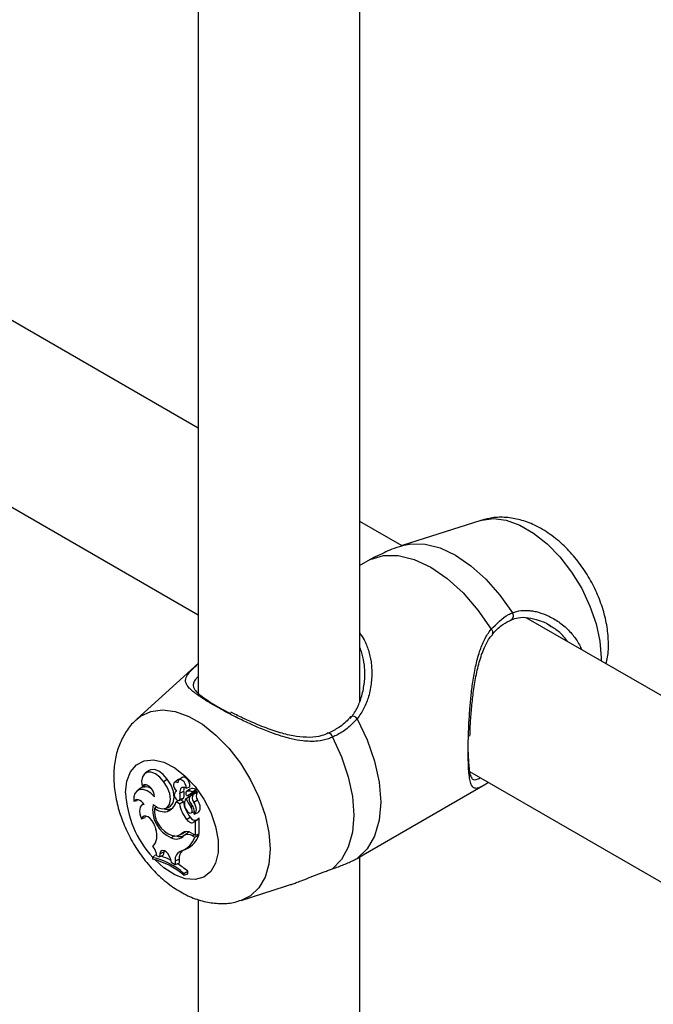
# Model space of a CAD drawing. Units: millimetres. Extents: x 0 to 42, y 0 to 29.8.
# Drawn here: x 32.5 to 32.7, y 24 to 24.4 of the extents above; entities that cross this region are included whole.
import ezdxf

# ---------------------------------------------------------------- set-up
doc = ezdxf.new("R2010")
doc.units = ezdxf.units.MM

msp = doc.modelspace()

# ---------------------------------------------------------------- linework, layer by layer
at = {"color": 7, "linetype": 'Continuous', "lineweight": 25}
for p, q in [((32.55204274893941, 24.50218464166052), (32.55204274893941, 24.11588219618289)), ((32.61604274893941, 24.11260887830742), (32.61604274893941, 24.48352517435331)), ((32.55204274893941, 24.22091915800099), (32.42461898279431, 24.29447933242422)), ((32.4021512024898, 24.23355087320157), (32.55204274893941, 24.14702032529071)), ((32.63282152797217, 24.1742865614681), (32.61604274893941, 24.18397274442752)), ((32.66406589633568, 24.18441653431178), (32.6328122943118, 24.17443151985901)), ((32.62020060225392, 24.16894493442633), (32.61573541771097, 24.16640820637181)), ((32.67615015344226, 24.14516530672713), (32.6761886291002, 24.14518189328353)), ((33.34634569679112, 23.76237782653287), (32.68200585114622, 24.14589305607249)), ((32.69194945817662, 24.14231922073048), (32.69096959282641, 24.14291046483932)), ((32.55192708141217, 24.12773748039023), (32.52765093291955, 24.10566585227363)), ((32.53225951374824, 24.08526224393459), (32.53093802741315, 24.08429771222309)), ((32.54568827518551, 24.08258597116819), (32.54436678885043, 24.08162143945669)), ((32.6595380708417, 24.08496459684984), (33.31437512805316, 23.7069352103034)), ((32.5297537133871, 24.07903915790012), (32.53116087044129, 24.07940891734244)), ((32.53129879656692, 24.07976772179563), (32.53116087044129, 24.07940891734244)), ((32.53828070130403, 24.08104528595398), (32.53976198220573, 24.08194319779427)), ((32.54390528174688, 24.08164350001595), (32.54258379541176, 24.08067896830442)), ((32.54717702571608, 24.07833736979214), (32.54868676304229, 24.07895415996853)), ((32.61742080185731, 24.05192226532665), (32.66565712213973, 24.07976850030192)), ((32.52917052525056, 24.07832724301406), (32.52784903891546, 24.07736271130255)), ((32.54337423274951, 24.07720867972948), (32.54313926487217, 24.07703718043897)), ((32.54474929554466, 24.07635433650521), (32.54628447065249, 24.07713133762306)), ((32.54477398216093, 24.07387187835285), (32.54630693052349, 24.07457846308218)), ((32.54715849580694, 24.07420231998375), (32.54858234498047, 24.07525749419634)), ((32.54862352904965, 24.07796302198738), (32.54730204271455, 24.07699849027586)), ((32.54736399620604, 24.07703711541872), (32.54869339146676, 24.07800651372267)), ((32.54786002574522, 24.07541350270467), (32.54970853053601, 24.07677011128257)), ((32.54858234498047, 24.07525749419634), (32.54865763858891, 24.07507994513801)), ((32.54869339146676, 24.07800651372267), (32.54862352904965, 24.07796302198738)), ((32.54876270324448, 24.0751702197748), (32.55005905682939, 24.07611990130816)), ((32.54936139027382, 24.07607769457664), (32.55121287274611, 24.07743648846026)), ((32.52645471184604, 24.07316099638798), (32.52780796365002, 24.07348795282828)), ((32.5279750255277, 24.07384214561786), (32.52780796365002, 24.07348795282828)), ((32.53044234252271, 24.07219434831723), (32.5296552393305, 24.07161985430321)), ((32.53472999247899, 24.07047179989662), (32.53545694049315, 24.07104575867531)), ((32.53913965543595, 24.07037856388188), (32.5406357696991, 24.0710405983733)), ((32.54321894825758, 24.07296140129204), (32.54396090147937, 24.07352896823249)), ((32.54459956265494, 24.07216438956532), (32.54321894825758, 24.07296140129204)), ((32.54445102863151, 24.07351865515329), (32.54594714289469, 24.07418068964473)), ((32.54459956265494, 24.07216438956532), (32.54611714239567, 24.07306400178118)), ((32.54611714239567, 24.07306400178118), (32.54494835990791, 24.07373872554948)), ((32.54912340676314, 24.07103041947181), (32.54976620316684, 24.07142008199924)), ((32.55022389640358, 24.07282265426317), (32.55171922687957, 24.07370085180861)), ((32.53125191469846, 24.06732650435276), (32.53102054642488, 24.06670095438036)), ((32.53966438750754, 24.06918299094361), (32.54100168039938, 24.0701557615382)), ((32.54738278717959, 24.06601036400942), (32.54886084426067, 24.06691231893667)), ((32.5491867921795, 24.06855729270072), (32.55052996472752, 24.06915165008146)), ((32.55042637979786, 24.06811248053803), (32.55192249406102, 24.06877451502946)), ((32.52954559291695, 24.06622070035289), (32.53102054642488, 24.06670095438038)), ((32.53485933133625, 24.06327988641888), (32.53518361300196, 24.06201983045838)), ((32.55024604403491, 24.0650065301466), (32.55156508308928, 24.06596974144063)), ((32.55024604403491, 24.0650065301466), (32.55089430001303, 24.06540845241287)), ((32.55089430001303, 24.06540845241287), (32.55157512762943, 24.06589493598884)), ((32.55089430001306, 24.05969855333664), (32.55089430001303, 24.06540845241287)), ((32.55156508308928, 24.06596974144063), (32.5523147992154, 24.0664345695557)), ((32.55243224122998, 24.06030065886506), (32.55243224122997, 24.06631945083044)), ((32.54127414910516, 24.05872439384185), (32.54266676202489, 24.05969410307943)), ((32.54437756560314, 24.05974020659907), (32.54587367986632, 24.06040224109051)), ((32.54552552130902, 24.06056403921738), (32.5470401074849, 24.06123893228645)), ((32.5463607651406, 24.05962854288643), (32.54767458782472, 24.06058734991777)), ((32.54937743480655, 24.06057422098121), (32.55089430001306, 24.05969855333664)), ((32.54968641507735, 24.0594529859907), (32.55063099033785, 24.05890769429966)), ((32.55063099033785, 24.05890769429966), (32.55222251345374, 24.05976461991371)), ((32.55089430001306, 24.05969855333664), (32.55243224122998, 24.06030065886506)), ((32.55175395894876, 24.06003511067189), (32.55222251345374, 24.05976461991371)), ((32.53382647229382, 24.05094900664139), (32.5351169582017, 24.05193908273965)), ((32.53555466398759, 24.05151072251114), (32.5366511829027, 24.05116944748139)), ((32.53680177796451, 24.05237721230603), (32.5366511829027, 24.05116944748139)), ((32.5366511829027, 24.05116944748139), (32.53817662306523, 24.05180461879107)), ((32.53680177796451, 24.05237721230603), (32.538339162687, 24.05310817838618)), ((32.538339162687, 24.05310817838618), (32.53817662306523, 24.05180461879107)), ((32.53843913609661, 24.05363040313592), (32.538339162687, 24.05310817838618)), ((32.54586538182836, 24.05365604105671), (32.54736149609155, 24.05431807554816)), ((32.61500238537334, 24.05057553209563), (32.617417334476, 24.05192813476996)), ((32.53382647229382, 24.05094900664139), (32.53382647229384, 24.05025760598642)), ((32.54087118043895, 24.05066876516112), (32.54133232414218, 24.04902746366184)), ((32.54133232414218, 24.04902746366184), (32.54287130249236, 24.04808998316317)), ((32.54287925529641, 24.04954157939987), (32.54287130249236, 24.04808998316317)), ((32.54287130249236, 24.04808998316317), (32.54440844417449, 24.04868857813346)), ((32.54287925529641, 24.04954157939987), (32.54441719649952, 24.05028610802019)), ((32.54441719649952, 24.05028610802019), (32.54440844417449, 24.04868857813346)), ((32.61604274893941, 23.66325823991548), (32.61604274893941, 24.05115823528395)), ((32.54631288612471, 24.04461648811629), (32.54785082734163, 24.04547739927449)), ((32.54631288612473, 24.04391537595576), (32.54631288612471, 24.04461648811629)), ((32.54631288612473, 24.04391537595576), (32.5478508273416, 24.04448446540119)), ((32.5478508273416, 24.04448446540119), (32.54785082734163, 24.04547739927449)), ((32.56907342547984, 24.03391221592712), (32.58664581184952, 24.03952630587162)), ((32.55204274893941, 24.03429238572011), (32.55204274893941, 23.66101084275403))]:
    msp.add_line(p, q, dxfattribs=at)
at = {"color": 8, "linetype": 'Continuous', "lineweight": 25}
msp.add_line((32.54968641507735, 24.0594529859907), (32.55043734005015, 24.05996235070813), dxfattribs=at)
at = {"color": 8, "linetype": 'Continuous', "lineweight": 25, "flags": 128}
for points in [[(32.66406589633568, 24.18441653431178), (32.66438234306113, 24.18451370001631), (32.66901437909524, 24.18515158382473), (32.67409454601483, 24.18449151719042), (32.67944984482845, 24.18255597789094), (32.68489790725796, 24.1794108783957), (32.69025320607158, 24.17516332129589), (32.69533337299117, 24.16995795205416), (32.69996540902527, 24.16397203327689), (32.70399157574226, 24.15740940824871), (32.70727476686345, 24.15049355929396), (32.70970317725295, 24.14345999735414), (32.71119411030751, 24.1365482419453), (32.71169679409013, 24.12999366460814), (32.71167723314009, 24.12876413184683)], [(32.63282222455734, 24.17443468906091), (32.63638243471115, 24.17517684982005), (32.64192569961202, 24.17503620881934), (32.64785103761781, 24.17349093572448), (32.65397049094435, 24.17059004817911), (32.66008994427089, 24.16642556530429), (32.66601528227668, 24.16112958875776), (32.67155854717755, 24.15487011233425), (32.67654390093919, 24.14784569303047)], [(32.52767093568762, 24.10568400474515), (32.52914774598324, 24.10685457364519), (32.53317391270703, 24.10876868553156), (32.53780594874897, 24.10940656934106), (32.54288611567715, 24.10874650270563), (32.54824141449982, 24.10681096340288), (32.55368947693855, 24.10366586390232), (32.55904477576122, 24.09941830679533), (32.5641249426894, 24.0942129375448), (32.56875697873134, 24.0882270187574), (32.57278314545513, 24.08166439371813), (32.57606633658187, 24.07474854475169), (32.57849474697547, 24.06771498279998), (32.57998568003256, 24.06080322737945), (32.58048836381604, 24.05424865003121), (32.57998568003256, 24.04827445902549), (32.57849474697547, 24.04308409827175), (32.57606633658187, 24.03885431928031), (32.57278314545513, 24.03572916210165), (32.56903422700563, 24.03389975356901)], [(32.52323525181966, 24.07650592275182), (32.52373071648618, 24.08111490449354), (32.52519039985737, 24.08490336350905), (32.52753561002481, 24.08766706299222), (32.53063991610139, 24.08925701118856), (32.53433596414297, 24.08958749357925), (32.53842449924294, 24.08864069377307), (32.54268510741581, 24.08646765399265), (32.54688809817215, 24.08318552337501), (32.55080688719237, 24.07897124243131), (32.55423021154606, 24.07405200413804), (32.55697351893121, 24.06869300590488), (32.55888891693662, 24.06318315271372), (32.55987314596003, 24.05781948217626), (32.55987314596003, 24.05289115115952), (32.55888891693662, 24.04866384726424), (32.55697351893121, 24.04536546553764), (32.55423021154606, 24.04317382259233), (32.55080688719237, 24.04220707046679), (32.54688809817215, 24.04251732701834), (32.54268510741581, 24.04408786623599), (32.53842449924294, 24.04683401994398), (32.5348907505504, 24.0500234405153)]]:
    msp.add_lwpolyline(points, dxfattribs=at)
at = {"color": 7, "linetype": 'Continuous', "lineweight": 25, "flags": 128}
for points in [[(32.62020060225392, 24.16894493442633), (32.62542460155613, 24.17052557246841), (32.63129466767185, 24.17053818994938), (32.63760824319893, 24.16898235147991), (32.64414746662913, 24.16591174412116), (32.65068669005934, 24.16143232481423), (32.65700026558641, 24.15569866414151), (32.66287033170214, 24.14890861258506), (32.66809433100441, 24.14129647333281)], [(32.61500238537333, 24.10588144229147), (32.61898275907966, 24.09755113988464), (32.6219282416146, 24.08907221332551), (32.6237371936988, 24.08073724353245), (32.62434719412147, 24.07283384393147), (32.62373719369879, 24.06563473582726), (32.62192824161456, 24.05938833765414), (32.61898275907961, 24.0543101928422), (32.61500238537334, 24.05057553209563)], [(32.60525351497331, 24.09858190860587), (32.60884423923171, 24.09075212509415), (32.61149362917175, 24.08282150712506), (32.6131176434337, 24.07504162201515), (32.61366476662349, 24.06765925568041), (32.61311764343371, 24.06090858433458), (32.61149362917178, 24.05500374618), (32.60884423923175, 24.05013204872472), (32.60525351497335, 24.04644802719676)], [(32.53828070130403, 24.08104528595398), (32.53676496734121, 24.08279185600447), (32.53509196678376, 24.08405914595021), (32.53341833895222, 24.08472850225272), (32.53190078189741, 24.08473725457038), (32.53068138111051, 24.08408458344318), (32.52987430637461, 24.08283159701686), (32.52955512230187, 24.0810956096232), (32.5297537133871, 24.07903915790012)], [(32.53976198220573, 24.08194319779427), (32.53816760009845, 24.08376887669259), (32.53640870342556, 24.08507386605011), (32.53465875945822, 24.08572946419481), (32.53309035252689, 24.08567101421826), (32.53225951374824, 24.08526224393459)], [(32.54868676304238, 24.07895415996846), (32.54873697682626, 24.07977755463675), (32.54847822443615, 24.08072732790312), (32.5479565888972, 24.08163432799545), (32.54726497193549, 24.08233702091569), (32.54652654845902, 24.08271025916083), (32.54587282947578, 24.08268757011805), (32.54568827518551, 24.08258597116819)], [(32.53465993783612, 24.07494801384602), (32.53453025451725, 24.07602401145745), (32.53411585445636, 24.07715525900393), (32.53346526822931, 24.078209275581), (32.53265468627918, 24.07906262483739), (32.53177903621952, 24.07961537066129), (32.5309408658192, 24.07980278074282), (32.53023833358746, 24.0796029074038), (32.5297537133871, 24.07903915790012)], [(32.53413480344711, 24.07189619916573), (32.5360774792784, 24.07059937088146), (32.53794979140099, 24.07014196650985), (32.53951334475605, 24.07058222577535), (32.54056905747603, 24.07186409198087), (32.54098250929363, 24.07382434951414), (32.54070105681184, 24.07621340552986), (32.53976053640653, 24.07872706974774), (32.53828070130403, 24.08104528595398)], [(32.5406357696991, 24.0710405983733), (32.54106666864248, 24.07128170387996), (32.54211890764878, 24.07260775744119), (32.54252163725812, 24.07461101543108), (32.54222435847301, 24.07704028569026), (32.5412643476205, 24.07959095760679), (32.53976198220573, 24.08194319779427)], [(32.54396142058028, 24.0804977783064), (32.54336347117247, 24.08078913074274), (32.54282453894547, 24.08079632736335), (32.54242011154947, 24.08051836014541), (32.54220683668944, 24.07999416365446), (32.54221458754279, 24.07929716152218), (32.54244227845593, 24.07852498207828), (32.54285801701059, 24.07778578365662), (32.54340357116015, 24.07718310497515)], [(32.5446006527049, 24.08179213293859), (32.54412529258742, 24.08175760412022), (32.54390528174688, 24.08164350001595)], [(32.54717702571608, 24.07833736979214), (32.54718321406259, 24.07913296566577), (32.546901596754, 24.08002558454588), (32.54638298088437, 24.08085418742659), (32.54572093089192, 24.08146928454568), (32.5450348884275, 24.08175990510613), (32.54444862366771, 24.08167361772071), (32.54406790571087, 24.08122598965458), (32.54396142058028, 24.0804977783064)], [(32.54717702571608, 24.07833736979214), (32.54663957462218, 24.07857613506633), (32.54612830221733, 24.07866702761065), (32.54566749424944, 24.07860572997437), (32.54527903937524, 24.07839515383223), (32.5449813894358, 24.07804530167812), (32.54478868298298, 24.07757279170061), (32.54471007368961, 24.07700006840893), (32.54474929554466, 24.07635433650521)], [(32.53465993783612, 24.07494801384602), (32.53322894428391, 24.07634468366486), (32.53171826434709, 24.07733068117425), (32.53023517135826, 24.07783599072346), (32.52888497970176, 24.07782473029804), (32.52776356644272, 24.07729769950043), (32.52695056309975, 24.07629232277023), (32.52650370101351, 24.07487999187597), (32.52645471184604, 24.07316099638798)], [(32.54259080659858, 24.07617553971085), (32.54248704231243, 24.07570613727715), (32.54257010170353, 24.07512403351423), (32.54282685243147, 24.07452126358713), (32.5432167001948, 24.07399313014336), (32.54367800700812, 24.07362313521772), (32.54413783665041, 24.07346977790645), (32.54452348645298, 24.07355730520184), (32.54477398216093, 24.07387187835285)], [(32.54594714289469, 24.07418068964473), (32.5460332399348, 24.07422726199376), (32.54630693052349, 24.07457846308218)], [(32.53062279977909, 24.07195980232942), (32.53008923749882, 24.07259711505758), (32.52950789797624, 24.07312611666957), (32.52890440296906, 24.0735234921307), (32.52830535070817, 24.0737717276519), (32.52773714361639, 24.07385988258639), (32.5272248246572, 24.07378407162398), (32.52679097359979, 24.07354763603088), (32.52645471184604, 24.07316099638798)], [(32.53062279977909, 24.07195980232942), (32.52997226581854, 24.07180342498029), (32.52943650819621, 24.07143116479153), (32.52904079143176, 24.07086057629614), (32.52880377619108, 24.07011856652012), (32.52873663931228, 24.06924012613798), (32.52884254674377, 24.06826667943078), (32.52911650424883, 24.0672441308569), (32.52954559291695, 24.06622070035289)], [(32.54716887063888, 24.06997736628906), (32.54760355703407, 24.06927920184505), (32.54815968742556, 24.06875927077115), (32.54873717662334, 24.06851114357009), (32.54923209555434, 24.06857947498193), (32.54955537507937, 24.06895196759865), (32.54964883551039, 24.06956158499337), (32.54949565704193, 24.07029861607366), (32.54912340676314, 24.07103041947181)], [(32.55038579597774, 24.06809539293301), (32.550781254645, 24.06835253655645), (32.55107186188489, 24.06876059618967), (32.55124268149154, 24.06929859898049), (32.55128493392865, 24.06993889344837), (32.55119644756726, 24.07064857067475), (32.55098177029996, 24.07139115570755), (32.55065193579492, 24.07212848224739), (32.55022389640358, 24.07282265426317)], [(32.55192249406102, 24.06877451502946), (32.55226228115859, 24.06899591503948), (32.55257992709334, 24.06941551637437), (32.55277048407497, 24.06997610950099), (32.55282396339908, 24.07064830898835), (32.55273756176161, 24.07139687917136), (32.55251580820373, 24.07218258115036), (32.5521703267065, 24.07296422963391), (32.55171922687957, 24.07370085180862)], [(32.53485933133625, 24.06327988641888), (32.53444595847631, 24.06440751085652), (32.53381507447161, 24.0654698666284), (32.53302833642117, 24.06636312834899), (32.53216263323881, 24.06699999641021), (32.53130257120151, 24.06731822888357), (32.5305322052699, 24.06728672450327), (32.52992682428974, 24.06690856223261), (32.52954559291695, 24.06622070035289)], [(32.54100168039938, 24.0701557615382), (32.54160959313215, 24.07038056628195), (32.54176925227705, 24.07045571096712)], [(32.54738278717959, 24.06601036400942), (32.54774144955866, 24.06559697783849), (32.54812712626197, 24.06524878972532), (32.54852630639235, 24.06497799727932), (32.54892500600512, 24.06479408681081), (32.5493092579889, 24.06470350100977), (32.54966560135681, 24.06470941324764), (32.5499815528073, 24.06481161640889), (32.55024604403491, 24.0650065301466)], [(32.54087118043895, 24.05066876516112), (32.54052287941453, 24.05158838898311), (32.53998619475742, 24.05244043416079), (32.53932318958575, 24.053126368754), (32.53861053493482, 24.0535668701305), (32.53793064338937, 24.0537109979688), (32.53736213875344, 24.05354208508282), (32.53697076386111, 24.05307966484332), (32.53680177796451, 24.05237721230603)]]:
    msp.add_lwpolyline(points, dxfattribs=at)
at = {"color": 8, "linetype": 'Continuous', "lineweight": 25}
for centre, radius, start, end in [((32.67506684174136, 24.14668709766244), 0.001877244550058958, 306.6961480448234, 38.11040030514852), ((32.66727504888947, 24.14000718285325), 0.001527577534706382, 334.1238507274059, 57.56600373782118), ((32.61328251581961, 24.1048521910373), 0.002004322685112714, 30.89829673650815, 114.9727706073769), ((32.60349967202859, 24.09833453382494), 0.001771202799507311, 8.028453280657072, 86.04582805678952), ((32.56323649998063, 24.07833503762363), 0.04004304578388741, 182.6181085826806, 223.1335609156893)]:
    msp.add_arc(centre, radius, start, end, dxfattribs=at)
at = {"color": 7, "linetype": 'Continuous', "lineweight": 25}
for centre, radius, start, end in [((32.53115863345173, 24.07476610947958), 0.004078510300338466, 53.41329332622369, 119.1737319280923), ((32.54878039248258, 24.07761486560173), 0.002542326707501995, 156.5416707744668, 190.963938289996), ((32.54398115235659, 24.07588559644503), 0.00142025646423957, 113.9960632209069, 168.2203407953386), ((32.53875469193954, 24.07505337180238), 0.006134148803264516, 348.8949069820547, 12.24460249840115), ((32.54013856056246, 24.07580073060477), 0.006288300714251877, 348.7919792474257, 12.21615694593742), ((32.54777940416895, 24.07641628254463), 0.0007469921239182489, 123.7870342793717, 186.6174782377829), ((32.547893676698, 24.07627116338938), 0.0008583205908863964, 176.0560583798925, 267.7531101285398), ((32.54838737014403, 24.07455709331834), 0.002682872310665451, 61.39461760170909, 112.4233499456701), ((32.55070561066464, 24.07393029661263), 0.002304842443943468, 147.4548266419212, 231.6910889432973), ((32.54974968593074, 24.07544562360567), 0.002770183421002816, 61.25442499820755, 112.4147572640789), ((32.55235607651581, 24.07451367093211), 0.002721346983688041, 145.8154260448351, 218.4176803859033), ((32.54962830352395, 24.07682535951291), 9.741016589786338e-05, 325.4468078275577, 63.43897768367141), ((32.55004975046796, 24.07606216648247), 5.848006891822363e-05, 340.5450602917472, 80.84317326564901), ((32.55095341111213, 24.07759744954382), 0.0003053339318366246, 328.1859568637507, 65.10872224081484), ((32.55371419331831, 24.07527664476546), 0.002542245962635339, 145.4863299707704, 218.3046587083204), ((32.55138511323795, 24.07683012174263), 0.0002601333156198208, 334.245233188277, 89.2626338921782), ((32.54601042864143, 24.06981226593752), 0.01205708304092023, 170.0470788477485, 246.8698341827643), ((32.53796334791985, 24.07434444515258), 0.005434532659776106, 288.2404603863095, 345.2565274972447), ((32.55776772558423, 24.07441344901997), 0.01335884663295666, 189.6923231809101, 218.9784267988144), ((32.55897044099722, 24.07510898179571), 0.01301496170568418, 189.0400786680716, 219.0344615084146), ((32.55042255961786, 24.07209784566078), 0.003883674128681715, 147.1884828099296, 213.092908623735), ((32.55920531435519, 24.07947045866847), 0.01314835055571037, 203.620018099826, 219.9342860937916), ((32.54604590674443, 24.06906596189138), 0.004447093731904239, 347.3938542592639, 43.40405130857771), ((32.54527743068902, 24.06951688563842), 0.01059057666206012, 174.8268194994764, 249.9876265482194), ((32.53838455825533, 24.07437340981249), 0.005345877939993349, 226.8725803879942, 283.85141841097), ((32.53975994454631, 24.07384289543032), 0.003890612325483387, 250.35763107018, 288.61225753503), ((32.5507183534629, 24.06777836771895), 0.002049483088405646, 204.9969093044975, 290.5736467644465), ((32.55232010881672, 24.06632252084644), 0.0001121744315763895, 358.4317199240657, 92.71301727558553), ((32.52905498100395, 24.05959231419012), 0.006591886330921459, 318.8371696967681, 21.60823669284011), ((32.54327524912448, 24.06222685470887), 0.00403381127624662, 240.2588947726315, 319.8992820895062), ((32.54276013313537, 24.06328142873767), 0.003877057847893584, 253.4090708432288, 315.5015797027775), ((32.54476761522044, 24.06355727476518), 0.004352739794000383, 250.498681313454, 289.5321329745264), ((32.54745802408251, 24.05809267106848), 0.003137232458229482, 52.27903277581601, 128.0238664129946), ((32.54443788394227, 24.06363527952449), 0.00353751995770202, 293.9460595786627, 317.3585101837655), ((32.54789133678009, 24.05703543263142), 0.003011124430878879, 53.40542723262504, 120.5510374371365), ((32.54338811423334, 24.06275679242536), 0.009327363288991879, 295.2134680159299, 341.288983558548), ((32.54898521193019, 24.05883231019177), 0.002190410917089384, 101.9253484311268, 126.7515463941141), ((32.52950644130129, 24.05121394123647), 0.006055499714145933, 2.809203210815556, 41.84314595506451), ((32.54200302157196, 24.06196384783135), 0.009153246387726332, 292.3895699263735, 340.4951051904382), ((32.53010010830778, 24.02773855480974), 0.02474353625448031, 63.64576398982338, 73.17812274289982), ((32.54637058186629, 24.05007970139218), 0.003532553820704494, 104.4428627560061, 188.76211010831), ((32.54854091360701, 24.05061381580977), 0.004136717923413916, 134.6169754509695, 184.5436909879582), ((32.52749097484475, 24.02298014987686), 0.02867743846025227, 48.97929794293429, 77.23676597977206), ((32.52732055021541, 24.0219863448346), 0.02901019181606806, 49.10475722792473, 77.04043717879331), ((32.52388037561411, 24.01651566893124), 0.03759473873424625, 50.38681892854484, 58.09718327661534)]:
    msp.add_arc(centre, radius, start, end, dxfattribs=at)
for points, knots in [([(32.71367528787078, 24.12761067940272), (32.71389019829505, 24.12848265436183), (32.71458883506411, 24.13131729474835), (32.71469934978795, 24.13649871235114), (32.71405542042798, 24.14307994318489), (32.71234494750507, 24.14988655261891), (32.70970841503515, 24.15663272621903), (32.70622575314018, 24.16309377485479), (32.70199171651856, 24.16909612075462), (32.69707114206962, 24.17448684520784), (32.69150650481627, 24.17910529285322), (32.6856450063652, 24.18255704295404), (32.67973714283714, 24.1847613830635), (32.67407314277912, 24.18571678864953), (32.66891415792733, 24.18568454895884), (32.66581187302309, 24.18481661968482), (32.66447262793277, 24.18444193777944)], [0, 0, 0, 0, 0.03238468954734126, 0.1052770471642145, 0.1818816906912416, 0.2605235746405911, 0.3392479365197555, 0.4178497759341097, 0.4968063984067171, 0.5766861699018476, 0.6582576634789644, 0.7420837202912115, 0.8148227336913204, 0.88379188616124, 0.94983338064768, 1, 1, 1, 1]), ([(32.63290432928135, 24.17431293536071), (32.6314845810072, 24.17391001534009), (32.62900568353187, 24.17320651216274), (32.62667648283851, 24.1720998221343), (32.62568129401836, 24.1716269708481)], [0, 0, 0, 0, 0.5727337609889982, 1, 1, 1, 1]), ([(32.62573317084763, 24.17151388249751), (32.62455439363251, 24.17106406153825), (32.6227630012365, 24.17038046684738), (32.62085358044389, 24.16931075230572), (32.62020060225392, 24.16894493442633)], [0, 0, 0, 0, 0.6580228975752864, 0.9999999999999999, 0.9999999999999999, 0.9999999999999999, 0.9999999999999999]), ([(32.66809433100441, 24.14129647333281), (32.67030727659788, 24.14354543160961), (32.67296572197586, 24.14624713957474), (32.67603033582329, 24.14761625752733), (32.67654390093919, 24.14784569303047)], [0, 0, 0, 0, 0.8324209373618767, 1, 1, 1, 1]), ([(32.66867764725124, 24.13933090787871), (32.66884736173747, 24.13954312884635), (32.67010765356169, 24.14111907181027), (32.67258124691207, 24.14335179398618), (32.67502556552657, 24.144548741071), (32.67617233391783, 24.14511029678421)], [0, 0, 0, 0, 0.07630571450632691, 0.5666426612717265, 1, 1, 1, 1]), ([(32.67622068381174, 24.14506106303531), (32.67705779100311, 24.14538554762681), (32.67899986192488, 24.14613834499399), (32.68282122204302, 24.14605159343621), (32.68718875184034, 24.14490245745709), (32.6903905107112, 24.14361174073707), (32.69182265550199, 24.14247960748962), (32.69193722042431, 24.1423890420954)], [0, 0, 0, 0, 0.1858650390944892, 0.4312029469077667, 0.6912087712776589, 0.9752981378973745, 1, 1, 1, 1]), ([(32.65969548422123, 24.09900426896247), (32.65972949986207, 24.10009458787305), (32.65982107474506, 24.10302987952666), (32.66018221471843, 24.10832036115072), (32.66079467585302, 24.11462311926695), (32.66172687919742, 24.12112324909948), (32.66305936224757, 24.12756376388713), (32.66494230459356, 24.13318566150838), (32.66682798011011, 24.13715695147881), (32.6683046077736, 24.13876577810618), (32.66875243849951, 24.1392537020522)], [0, 0, 0, 0, 0.07984323071215246, 0.2149491918663094, 0.3557171471737169, 0.5027101133644543, 0.6576822243091253, 0.8151465080280064, 0.94393774710987, 1, 1, 1, 1]), ([(32.61229978553705, 24.10601805085758), (32.61276326769088, 24.10661337526439), (32.61417310115325, 24.10842425031696), (32.6155984793694, 24.11126645349843), (32.61670357833847, 24.11435846363688), (32.6173596624408, 24.1168729488187), (32.61781669283962, 24.11952741568268), (32.61805102331391, 24.12222810931561), (32.61805348452904, 24.12477336998998), (32.61781195563101, 24.12787420281714), (32.61723502173314, 24.1307452814268), (32.61651497234681, 24.13303703825905), (32.616133243203, 24.13390152439453), (32.61604274893941, 24.13410646299429)], [0, 0, 0, 0, 0.07775886495173681, 0.236529171399211, 0.3174687039578858, 0.4060360324189505, 0.4951120740663132, 0.5856976677916799, 0.6767960482866937, 0.750850405332776, 0.900575759979767, 0.9764300852321786, 1, 1, 1, 1]), ([(32.55204274893941, 24.12265377723966), (32.55174113989047, 24.12233518116843), (32.5511145037048, 24.12167325200038), (32.55046857869996, 24.12073125348248), (32.55007353286615, 24.11983419522717), (32.55000479613512, 24.11885927296565), (32.5502361842401, 24.11809042845071), (32.5506624922169, 24.11738414378231), (32.55108728273123, 24.11682919326759), (32.55163449319231, 24.11624593831969), (32.55230784454171, 24.11562870126924), (32.5529980196402, 24.11505698675144), (32.55435233777028, 24.11402049392236), (32.55603602542977, 24.11288595959735), (32.55806034148235, 24.11163656368237), (32.55933923913665, 24.11087402025419), (32.56090442607614, 24.10997274392511), (32.56267090922017, 24.10898214263178), (32.56407072103158, 24.10824716094612), (32.56473726515195, 24.10789718695877)], [0, 0, 0, 0, 0.05887507972417086, 0.1223214473154855, 0.2164101109965346, 0.2799842307197739, 0.3765485827235316, 0.4168397114298584, 0.4572327257117959, 0.5116029387445139, 0.5527944905149736, 0.5941231729594489, 0.6327426780383928, 0.7629637919289837, 0.8028204822754211, 0.8455933542585047, 0.8885852403044845, 0.9469479737249543, 1, 1, 1, 1]), ([(32.6035616464299, 24.10024927630212), (32.60271324141359, 24.09985053677859), (32.60044775318396, 24.09878578624097), (32.59617313390549, 24.09835717662817), (32.59090050710559, 24.09872647253594), (32.58507049470448, 24.10006588422122), (32.57881680291489, 24.10216430316481), (32.57272378169872, 24.10471339016307), (32.56798645403799, 24.10691862315721), (32.56565172007976, 24.10815042023357), (32.56492822562429, 24.10853213325568)], [0, 0, 0, 0, 0.07429543914463979, 0.1983904381300771, 0.3312506505632726, 0.4744430313484059, 0.632665929391442, 0.7961158744631995, 0.9368197674665981, 1, 1, 1, 1]), ([(32.61241107164938, 24.10669023057055), (32.61224409293643, 24.10648133943567), (32.61096386628921, 24.10487977003484), (32.60817092243406, 24.10244719991494), (32.60500094519647, 24.10087746013091), (32.60356865587755, 24.10016820534526)], [0, 0, 0, 0, 0.07597465439254149, 0.5824980642663399, 1, 1, 1, 1]), ([(32.61500238537333, 24.10588144229147), (32.61388118944761, 24.10468929888208), (32.61160645812316, 24.10227062620017), (32.60813864177005, 24.09996143974623), (32.60589068047564, 24.09888657100512), (32.60525351497331, 24.09858190860587)], [0, 0, 0, 0, 0.4105406149193593, 0.8329227526599691, 1, 1, 1, 1]), ([(32.52776665687326, 24.10560346984037), (32.52736164323049, 24.10528590072949), (32.52553100187621, 24.10385050427412), (32.52309774255511, 24.10042494881294), (32.52058226169229, 24.0955531207822), (32.51901265232551, 24.08996961175243), (32.51856613300903, 24.08570808515288), (32.51855069593258, 24.08330713064491), (32.5185489603184, 24.08303718764677)], [0, 0, 0, 0, 0.06148845742492667, 0.2779247439714586, 0.4954530482126939, 0.7201216562660395, 0.9685328485113288, 1, 1, 1, 1]), ([(32.65900995997338, 24.09260364956834), (32.65901079197092, 24.09249501242044), (32.6590163535638, 24.09176881365264), (32.65906585859288, 24.08997700317175), (32.65916705101195, 24.08793906536352), (32.65931437741868, 24.08637654662068), (32.65949605610935, 24.08494076925694), (32.65975674875386, 24.08366453834175), (32.66016529958103, 24.082621571543), (32.66057693201174, 24.08205891634218), (32.66119218779126, 24.08167663461681), (32.66191301764088, 24.0816733474957), (32.66290896852298, 24.08206635596225), (32.66339741434015, 24.08228584194904), (32.6637699233881, 24.08251083520653), (32.66377903651338, 24.0825163394802)], [0, 0, 0, 0, 0.01079798186759141, 0.07218047673798925, 0.1971585395807146, 0.2608500399508885, 0.3045279940865076, 0.4366516052050198, 0.527779798541006, 0.6197208350315597, 0.6946552778384628, 0.8463011077934149, 0.9231264316150141, 0.9981193518285232, 1, 1, 1, 1]), ([(32.5185489603184, 24.08303718764677), (32.51858818564293, 24.0816999821847), (32.5186932866385, 24.07811705133497), (32.51974840656912, 24.07217662086875), (32.52188036609167, 24.0653480731179), (32.52491899283518, 24.05870760222378), (32.52875226783228, 24.05243604191936), (32.53330601338315, 24.04669306946439), (32.53852362234211, 24.04163277469666), (32.54413851942633, 24.03759748381635), (32.5499230077334, 24.03473346358768), (32.555631365583, 24.03304238376371), (32.56124347699363, 24.03255076381758), (32.56576336186066, 24.03287187975398), (32.56822304749632, 24.0337566223131), (32.56898143762396, 24.03402941327981)], [0, 0, 0, 0, 0.0513186857179122, 0.137504151337892, 0.2238698876787534, 0.3100997720913342, 0.3963745681014179, 0.4833364568301105, 0.5716607283927178, 0.6622002668506866, 0.7442528859011527, 0.8223740719282986, 0.8965878753048515, 0.9681151390608048, 1, 1, 1, 1]), ([(32.66707768394028, 24.08061207085414), (32.66692069688245, 24.08051749552748), (32.66625787747825, 24.08011818642179), (32.66563323122841, 24.07974249178538), (32.66521814424115, 24.07952085611185), (32.66515996992803, 24.07948979394063)], [0, 0, 0, 0, 0.2106455028698352, 0.8893722109240776, 1, 1, 1, 1]), ([(32.54786002574522, 24.07541350270467), (32.54818423836874, 24.0755569185852), (32.54868462245209, 24.07577826414274), (32.5491851635388, 24.07599972448723), (32.54936139027518, 24.07607769457757)], [0, 0, 0, 0, 0.6479275307011539, 1, 1, 1, 1]), ([(32.54967186054792, 24.07691248887698), (32.5497090396401, 24.07693776912102), (32.54989493514424, 24.07706417037064), (32.55036522849519, 24.07738468906955), (32.55079771727721, 24.07768021608331), (32.55108192547257, 24.07787442042514)], [0, 0, 0, 0, 0.07894671886837937, 0.3947336861805617, 1, 1, 1, 1]), ([(32.54970853053601, 24.07677011128257), (32.54974809452967, 24.07678762991419), (32.54994591450917, 24.07687522307724), (32.55044726913212, 24.07709728080972), (32.55090927188921, 24.07730197533676), (32.55121287274509, 24.07743648845956)], [0, 0, 0, 0, 0.07894780208504504, 0.3947390328281939, 1, 1, 1, 1]), ([(32.55005905682939, 24.07611990130816), (32.55007803075202, 24.07613375054719), (32.5501729004303, 24.07620299678988), (32.55057067358786, 24.07649333319334), (32.55099449828459, 24.07680268180543), (32.55134253379214, 24.07705671149272), (32.5513884609225, 24.0770902335165)], [0, 0, 0, 0, 0.04267595480426114, 0.2133799204883297, 0.8961967898588625, 1, 1, 1, 1]), ([(32.55010489154261, 24.07604268879403), (32.55012647448578, 24.07605231462967), (32.55023438923036, 24.07610044382066), (32.55068722799722, 24.07630224583084), (32.55117028326967, 24.07651725131343), (32.55156705646053, 24.07669379584251), (32.55161940545882, 24.07671708856859)], [0, 0, 0, 0, 0.04267694078248577, 0.2133847606761513, 0.8962164764071044, 1, 1, 1, 1]), ([(32.5515751276293, 24.06589493598892), (32.55159329104596, 24.06590818124456), (32.55171694168298, 24.06599835063993), (32.55190133116122, 24.06613293167091), (32.55212990578485, 24.06629967632263), (32.55225316807218, 24.06638960514497), (32.55231479921537, 24.06643456955578)], [0, 0, 0, 0, 0.0734465578272567, 0.5000002936426154, 0.7500001487664373, 1, 1, 1, 1]), ([(32.55157512762945, 24.06589493598879), (32.55157536306199, 24.06589508172864), (32.55157654039068, 24.06589581053064), (32.55158151238761, 24.06589861543035), (32.55160142643473, 24.06590917358572), (32.55168113931296, 24.06594956598119), (32.55196186397023, 24.06608884068874), (32.55222742278716, 24.06621903524039), (32.55243224122999, 24.06631945083059)], [0, 0, 0, 0, 0.0008304695494659372, 0.004152933166536412, 0.01744181874897686, 0.07059000417583533, 0.2831708233200447, 1, 1, 1, 1]), ([(32.60525351497335, 24.04644802719676), (32.6060325853739, 24.04672149474065), (32.6075966135058, 24.04727049638607), (32.60977503593853, 24.0481195305661), (32.61182037242172, 24.04898714738849), (32.61331416791246, 24.04969228799852), (32.61435429677561, 24.05022311378785), (32.61478627864658, 24.05045801734964), (32.61500238537334, 24.05057553209563)], [0, 0, 0, 0, 0.2043036884482813, 0.4101512725377235, 0.6207421230728034, 0.8329042646346927, 0.91640734287447, 1, 1, 1, 1]), ([(32.586645479559, 24.03952743113796), (32.58665836448981, 24.03953113368728), (32.58716608651832, 24.03967703015166), (32.58817027450264, 24.04003091492265), (32.58966358795394, 24.04054001747772), (32.59141596439704, 24.04117679012462), (32.59381422060557, 24.04208039159294), (32.5968572605022, 24.04327546876685), (32.5996994788262, 24.04439698302323), (32.60194909084801, 24.04525726962891), (32.60363263837247, 24.04588198627496), (32.60471178587147, 24.04625884509614), (32.60525351497335, 24.04644802719676)], [0, 0, 0, 0, 0.00201887275732312, 0.07955232248505442, 0.1570866342332924, 0.2358439514746927, 0.3541208350700576, 0.5335909525271819, 0.7162282613108398, 0.8099010214839772, 0.9045708311475006, 1, 1, 1, 1])]:
    msp.add_open_spline(points, degree=3, knots=knots, dxfattribs=at)
at = {"color": 8, "linetype": 'Continuous', "lineweight": 25}
for points, knots in [([(32.67654390093919, 24.14784569303047), (32.67708110365923, 24.14804063251355), (32.67872076099972, 24.14863562941597), (32.68119043771222, 24.14887391377595), (32.68317000320541, 24.1487390168663), (32.68453074597469, 24.14856470988254), (32.68654966310464, 24.14819223400632), (32.68914837823309, 24.14733595479871), (32.69178243369266, 24.14610691526521), (32.69384582580398, 24.14492618665576), (32.69592408299584, 24.14347843826264), (32.69787922687455, 24.14183732754196), (32.69963263378352, 24.14006047139736), (32.70117328694811, 24.13818158756094), (32.70248330514279, 24.13620720546799), (32.70341039011048, 24.13455412286354), (32.70380971021245, 24.13352732430885), (32.70392072292221, 24.13324186988428)], [0, 0, 0, 0, 0.05657205316499737, 0.1726699787245686, 0.2322609475213231, 0.2380628653053452, 0.2967156501289089, 0.4155738004746314, 0.4757687018366495, 0.5474653474745588, 0.6195511873113184, 0.6928477218108197, 0.7665768991997995, 0.8346959887683498, 0.9032179242461692, 0.9730941657278468, 1, 1, 1, 1]), ([(32.66515996992803, 24.07948979394063), (32.66483853042736, 24.0793124384562), (32.66413227051627, 24.07892275682591), (32.66327097982582, 24.07854459363238), (32.66248739270985, 24.07831336628848), (32.66183039660565, 24.0782754142271), (32.66126574520904, 24.07843350805616), (32.66075887437797, 24.07882066298245), (32.66035037030458, 24.07943407974701), (32.66002029049702, 24.08025244930054), (32.65967652476661, 24.08150269115198), (32.65935919648418, 24.08350227850594), (32.65911684626302, 24.08661060116551), (32.65899664050097, 24.09029571516583), (32.65898716635577, 24.09460685000919), (32.65908747844744, 24.099300185187), (32.65929707258798, 24.10425707660292), (32.65962531533424, 24.10942836256968), (32.66002421238529, 24.11390202212714), (32.66044535330852, 24.11757143249894), (32.66083546230798, 24.12046192951921), (32.66131740205281, 24.12345931810742), (32.66191936121915, 24.126546372571), (32.66264061472104, 24.12957024767296), (32.66346359603427, 24.13235479601941), (32.66438840980979, 24.13489201260737), (32.66541848141654, 24.13717706754531), (32.66661991175283, 24.13935411384015), (32.66760015642375, 24.14064546129078), (32.66809433100441, 24.14129647333281)], [0, 0, 0, 0, 0.02652078914605266, 0.0582709036833725, 0.08892867604473453, 0.1199077546287841, 0.1510438703715253, 0.1825022572127763, 0.2189111708300424, 0.2466110653429352, 0.2744481249882147, 0.3314033560954097, 0.3834128279658167, 0.4364584520811496, 0.4886225515613086, 0.5419536277586745, 0.592012996072695, 0.642936344988994, 0.6978610600896885, 0.7256177694893965, 0.7536423298185906, 0.7859854020465086, 0.8185081419218734, 0.8515895212288825, 0.8848711097242515, 0.9131511872541812, 0.9418002729003194, 0.9706595438999914, 1, 1, 1, 1]), ([(32.69841729264234, 24.13641893255916), (32.69793720986722, 24.13707264933647), (32.69655337258307, 24.13895698615631), (32.69430320873298, 24.14095827326203), (32.69245481564145, 24.14202702113416), (32.69194945817662, 24.14231922073048)], [0, 0, 0, 0, 0.2784861105439178, 0.8027354507650512, 1, 1, 1, 1]), ([(32.61604274893941, 24.1398253782538), (32.61665975720304, 24.13892321532078), (32.61767280245515, 24.13744198414481), (32.6187241486391, 24.13508385415093), (32.61975407859308, 24.1322379188111), (32.62043426760278, 24.12915967456554), (32.62077461130441, 24.12585767070786), (32.62083316337981, 24.12317219853158), (32.62065402803611, 24.12032921959312), (32.62022607270845, 24.11747532369201), (32.61957481190765, 24.11478770575833), (32.61845981117001, 24.11151053622217), (32.61700041568098, 24.10848855509692), (32.61550717036423, 24.10654010668147), (32.61500238537333, 24.10588144229147)], [0, 0, 0, 0, 0.09446186655109598, 0.1550937824591504, 0.2197945038183184, 0.3507734684089945, 0.4170966347151783, 0.4936400285293648, 0.5706086253485947, 0.648899303059065, 0.7276637975595804, 0.7945916744850348, 0.9305626218524624, 1, 1, 1, 1]), ([(32.60525351497331, 24.09858190860587), (32.60473111144837, 24.09836586339454), (32.60284642189692, 24.09758643114918), (32.59990944529024, 24.09699192587701), (32.59740095115071, 24.09688289423596), (32.59544653099341, 24.09691336917781), (32.5928874793282, 24.09709573411636), (32.58973660107613, 24.09767289745656), (32.58688449274539, 24.0983990286352), (32.58420949719007, 24.09917988322425), (32.58036500348859, 24.100498345263), (32.57615331381788, 24.10220402142904), (32.57250875720225, 24.10382986629828), (32.56901320133527, 24.10547364009646), (32.56602296760938, 24.10696958387778), (32.56279499994742, 24.1086614142323), (32.56014173861293, 24.11010668040894), (32.5577833493415, 24.11145960705057), (32.55586327504253, 24.11260620973461), (32.55430072410538, 24.11357571358167), (32.55278396950887, 24.11457163427295), (32.55154311273905, 24.11543814895855), (32.5503978073397, 24.11629453779576), (32.54934408011829, 24.11716675583578), (32.54848887878015, 24.11799228630104), (32.54787248959495, 24.11871114541366), (32.54745369969532, 24.11933126533367), (32.54707197309001, 24.12011755960719), (32.54689946259589, 24.12103634754104), (32.54709632634052, 24.12194896068943), (32.5474792388912, 24.12276279860114), (32.54807573182843, 24.12369052420991), (32.54902599347751, 24.12478911835979), (32.55011478989698, 24.12589246031428), (32.5509815168395, 24.12673844363028), (32.55163372561397, 24.1273490739512), (32.55204274893941, 24.12773202194922)], [0, 0, 0, 0, 0.01811213418077436, 0.06534364416577673, 0.09480984411941007, 0.09717828045553134, 0.1264788145218478, 0.174296984161025, 0.1942135745121003, 0.2143527691269228, 0.2567294496921833, 0.3128834068748323, 0.345374837028307, 0.3723259019913499, 0.4258768398779297, 0.4451543951450553, 0.4858409466448253, 0.5238164271323068, 0.5402510495897099, 0.5695717494809375, 0.5971594547239317, 0.6196606240516324, 0.6422666319957434, 0.6725383560027339, 0.700957252221556, 0.7240917039281194, 0.7473112483196761, 0.7678469997595646, 0.8110685463816597, 0.8511325096613152, 0.8684222437683871, 0.8956385042748598, 0.9419931594466957, 0.9629638101916905, 0.9767732877726364, 0.9999999999999999, 0.9999999999999999, 0.9999999999999999, 0.9999999999999999])]:
    msp.add_open_spline(points, degree=3, knots=knots, dxfattribs=at)

doc.saveas('drawing.dxf')
